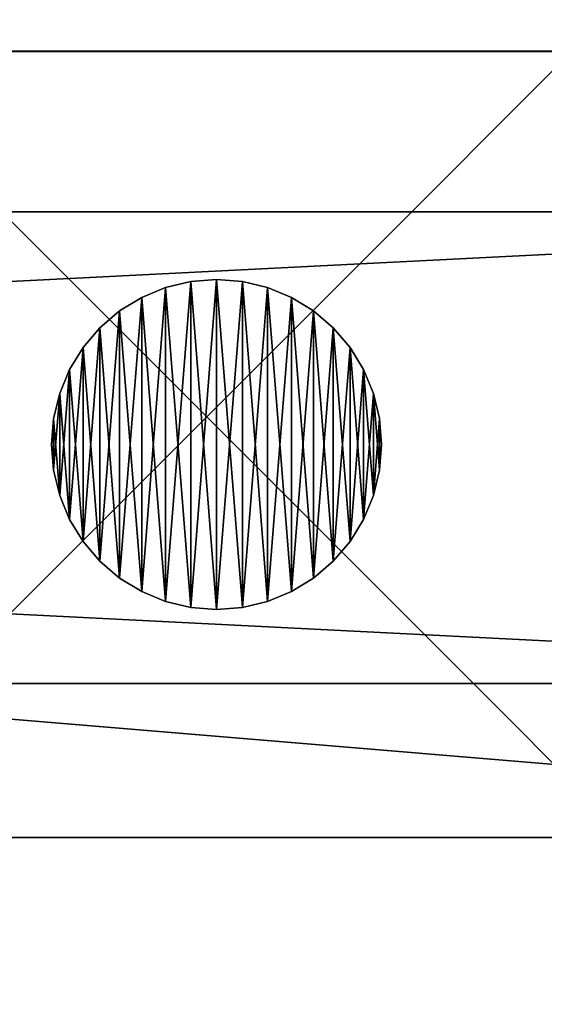
# Model space of a CAD drawing. Units: inches. Extents: x -150 to 275, y -130 to 380.
# Drawn here: x 105 to 111, y 118 to 130 of the extents above; entities that cross this region are included whole.
import ezdxf

# ---------------------------------------------------------------- set-up
doc = ezdxf.new("R2010")
doc.units = ezdxf.units.IN
doc.header["$MEASUREMENT"] = 0
doc.layers.get('0').update_dxf_attribs({"true_color": 0xffffff})
doc.layers.add('element', color=7, linetype='Continuous', true_color=0xcc6600)
doc.layers.add('foundations', color=7, linetype='Continuous', true_color=0x9fa3a3)
doc.layers.add('strefa', color=40, linetype='Continuous')

# ---------------------------------------------------------------- blocks, each defined once
blk = doc.blocks.new('Group_75')
at = {"color": 251, "true_color": 0x565656}
mesh = blk.add_polyface(dxfattribs=at)
corners = [(40, 40), (0, 0), (0, 40), (40, 0)]
mesh.append_faces([[corners[k] for k in face] for face in [(0, 1, 2), (1, 0, 3)]], dxfattribs={"vtx0": -1, "color": 251})
mesh = blk.add_polyface(dxfattribs=at)
corners = [(28.302, 11.698, 35), (11.698, 28.302, 35), (11.698, 11.698, 35), (28.302, 28.302, 35)]
mesh.append_faces([[corners[k] for k in face] for face in [(0, 1, 2), (1, 0, 3)]], dxfattribs={"vtx0": -1, "color": 251})
blk = doc.blocks.new('Grupa_3')
at = {"color": 254, "true_color": 0xe2e2e2}
mesh = blk.add_polyface(dxfattribs=at)
corners = [(0.026, 1.771), (0.026, 2.429), (0, 2.1), (0.103, 1.451), (0.103, 2.749), (0.229, 1.147), (0.229, 3.053), (0.401, 0.866), (0.401, 3.334), (0.615, 0.615), (0.615, 3.585), (0.866, 0.401), (0.866, 3.799), (1.147, 0.229), (1.147, 3.971), (1.451, 0.103), (1.451, 4.097), (1.771, 0.026), (1.771, 4.174), (2.1, 0), (2.1, 4.2), (2.429, 0.026), (2.429, 4.174), (2.749, 0.103), (2.749, 4.097), (3.053, 0.229), (3.053, 3.971), (3.334, 0.401), (3.334, 3.799), (3.585, 0.615), (3.585, 3.585), (3.799, 0.866), (3.799, 3.334), (3.971, 1.147), (3.971, 3.053), (4.097, 1.451), (4.097, 2.749), (4.174, 1.771), (4.174, 2.429), (4.2, 2.1)]
mesh.append_faces([[corners[k] for k in face] for face in [(0, 1, 2), (38, 37, 39)]], dxfattribs={"vtx0": -1, "color": 254})
mesh.append_faces([[corners[k] for k in face] for face in [(1, 3, 4), (4, 5, 6), (6, 7, 8), (8, 9, 10), (10, 11, 12), (12, 13, 14), (14, 15, 16), (16, 17, 18), (18, 19, 20), (20, 21, 22), (22, 23, 24), (24, 25, 26), (26, 27, 28), (28, 29, 30), (30, 31, 32), (32, 33, 34), (34, 35, 36), (36, 37, 38)]], dxfattribs={"vtx0": -1, "vtx1": -1, "color": 254})
mesh.append_faces([[corners[k] for k in face] for face in [(1, 0, 3), (4, 3, 5), (6, 5, 7), (8, 7, 9), (10, 9, 11), (12, 11, 13), (14, 13, 15), (16, 15, 17), (18, 17, 19), (20, 19, 21), (22, 21, 23), (24, 23, 25), (26, 25, 27), (28, 27, 29), (30, 29, 31), (32, 31, 33), (34, 33, 35), (36, 35, 37)]], dxfattribs={"vtx0": -1, "vtx2": -1, "color": 254})
mesh = blk.add_polyface(dxfattribs=at)
corners = [(0.026, 2.429, -124.166), (0.026, 1.771, -124.166), (0, 2.1, -124.166), (0.103, 2.749, -124.166), (0.103, 1.451, -124.166), (0.229, 3.053, -124.166), (0.229, 1.147, -124.166), (0.401, 3.334, -124.166), (0.401, 0.866, -124.166), (0.615, 3.585, -124.166), (0.615, 0.615, -124.166), (0.866, 3.799, -124.166), (0.866, 0.401, -124.166), (1.147, 3.971, -124.166), (1.147, 0.229, -124.166), (1.451, 4.097, -124.166), (1.451, 0.103, -124.166), (1.771, 4.174, -124.166), (1.771, 0.026, -124.166), (2.1, 4.2, -124.166), (2.1, 0, -124.166), (2.429, 4.174, -124.166), (2.429, 0.026, -124.166), (2.749, 4.097, -124.166), (2.749, 0.103, -124.166), (3.053, 3.971, -124.166), (3.053, 0.229, -124.166), (3.334, 3.799, -124.166), (3.334, 0.401, -124.166), (3.585, 3.585, -124.166), (3.585, 0.615, -124.166), (3.799, 3.334, -124.166), (3.799, 0.866, -124.166), (3.971, 3.053, -124.166), (3.971, 1.147, -124.166), (4.097, 2.749, -124.166), (4.097, 1.451, -124.166), (4.174, 2.429, -124.166), (4.174, 1.771, -124.166), (4.2, 2.1, -124.166)]
mesh.append_faces([[corners[k] for k in face] for face in [(0, 1, 2), (38, 37, 39)]], dxfattribs={"vtx0": -1, "color": 254})
mesh.append_faces([[corners[k] for k in face] for face in [(1, 3, 4), (4, 5, 6), (6, 7, 8), (8, 9, 10), (10, 11, 12), (12, 13, 14), (14, 15, 16), (16, 17, 18), (18, 19, 20), (20, 21, 22), (22, 23, 24), (24, 25, 26), (26, 27, 28), (28, 29, 30), (30, 31, 32), (32, 33, 34), (34, 35, 36), (36, 37, 38)]], dxfattribs={"vtx0": -1, "vtx1": -1, "color": 254})
mesh.append_faces([[corners[k] for k in face] for face in [(1, 0, 3), (4, 3, 5), (6, 5, 7), (8, 7, 9), (10, 9, 11), (12, 11, 13), (14, 13, 15), (16, 15, 17), (18, 17, 19), (20, 19, 21), (22, 21, 23), (24, 23, 25), (26, 25, 27), (28, 27, 29), (30, 29, 31), (32, 31, 33), (34, 33, 35), (36, 35, 37)]], dxfattribs={"vtx0": -1, "vtx2": -1, "color": 254})
mesh = blk.add_polyface(dxfattribs=at)
corners = [(1.451, 4.097), (1.771, 4.174, -124.166), (1.451, 4.097, -124.166), (1.771, 4.174)]
mesh.append_faces([[corners[k] for k in face] for face in [(0, 1, 2), (1, 0, 3)]], dxfattribs={"vtx0": -1, "color": 254})
mesh = blk.add_polyface(dxfattribs=at)
corners = [(1.771, 4.174), (2.1, 4.2, -124.166), (1.771, 4.174, -124.166), (2.1, 4.2)]
mesh.append_faces([[corners[k] for k in face] for face in [(0, 1, 2), (1, 0, 3)]], dxfattribs={"vtx0": -1, "color": 254})
mesh = blk.add_polyface(dxfattribs=at)
corners = [(2.1, 4.2), (2.429, 4.174, -124.166), (2.1, 4.2, -124.166), (2.429, 4.174)]
mesh.append_faces([[corners[k] for k in face] for face in [(0, 1, 2), (1, 0, 3)]], dxfattribs={"vtx0": -1, "color": 254})
mesh = blk.add_polyface(dxfattribs=at)
corners = [(2.429, 4.174), (2.749, 4.097, -124.166), (2.429, 4.174, -124.166), (2.749, 4.097)]
mesh.append_faces([[corners[k] for k in face] for face in [(0, 1, 2), (1, 0, 3)]], dxfattribs={"vtx0": -1, "color": 254})
mesh = blk.add_polyface(dxfattribs=at)
corners = [(1.147, 3.971), (1.451, 4.097, -124.166), (1.147, 3.971, -124.166), (1.451, 4.097)]
mesh.append_faces([[corners[k] for k in face] for face in [(0, 1, 2), (1, 0, 3)]], dxfattribs={"vtx0": -1, "color": 254})
mesh = blk.add_polyface(dxfattribs=at)
corners = [(2.749, 4.097), (3.053, 3.971, -124.166), (2.749, 4.097, -124.166), (3.053, 3.971)]
mesh.append_faces([[corners[k] for k in face] for face in [(0, 1, 2), (1, 0, 3)]], dxfattribs={"vtx0": -1, "color": 254})
mesh = blk.add_polyface(dxfattribs=at)
corners = [(0.866, 3.799), (1.147, 3.971, -124.166), (0.866, 3.799, -124.166), (1.147, 3.971)]
mesh.append_faces([[corners[k] for k in face] for face in [(0, 1, 2), (1, 0, 3)]], dxfattribs={"vtx0": -1, "color": 254})
mesh = blk.add_polyface(dxfattribs=at)
corners = [(3.053, 3.971), (3.334, 3.799, -124.166), (3.053, 3.971, -124.166), (3.334, 3.799)]
mesh.append_faces([[corners[k] for k in face] for face in [(0, 1, 2), (1, 0, 3)]], dxfattribs={"vtx0": -1, "color": 254})
mesh = blk.add_polyface(dxfattribs=at)
corners = [(0.615, 3.585), (0.866, 3.799, -124.166), (0.615, 3.585, -124.166), (0.866, 3.799)]
mesh.append_faces([[corners[k] for k in face] for face in [(0, 1, 2), (1, 0, 3)]], dxfattribs={"vtx0": -1, "color": 254})
mesh = blk.add_polyface(dxfattribs=at)
corners = [(3.334, 3.799), (3.585, 3.585, -124.166), (3.334, 3.799, -124.166), (3.585, 3.585)]
mesh.append_faces([[corners[k] for k in face] for face in [(0, 1, 2), (1, 0, 3)]], dxfattribs={"vtx0": -1, "color": 254})
mesh = blk.add_polyface(dxfattribs=at)
corners = [(0.615, 3.585), (0.401, 3.334, -124.166), (0.401, 3.334), (0.615, 3.585, -124.166)]
mesh.append_faces([[corners[k] for k in face] for face in [(0, 1, 2), (1, 0, 3)]], dxfattribs={"vtx0": -1, "color": 254})
mesh = blk.add_polyface(dxfattribs=at)
corners = [(3.585, 3.585, -124.166), (3.799, 3.334), (3.799, 3.334, -124.166), (3.585, 3.585)]
mesh.append_faces([[corners[k] for k in face] for face in [(0, 1, 2), (1, 0, 3)]], dxfattribs={"vtx0": -1, "color": 254})
mesh = blk.add_polyface(dxfattribs=at)
corners = [(0.401, 3.334), (0.229, 3.053, -124.166), (0.229, 3.053), (0.401, 3.334, -124.166)]
mesh.append_faces([[corners[k] for k in face] for face in [(0, 1, 2), (1, 0, 3)]], dxfattribs={"vtx0": -1, "color": 254})
mesh = blk.add_polyface(dxfattribs=at)
corners = [(3.799, 3.334, -124.166), (3.971, 3.053), (3.971, 3.053, -124.166), (3.799, 3.334)]
mesh.append_faces([[corners[k] for k in face] for face in [(0, 1, 2), (1, 0, 3)]], dxfattribs={"vtx0": -1, "color": 254})
mesh = blk.add_polyface(dxfattribs=at)
corners = [(0.229, 3.053), (0.103, 2.749, -124.166), (0.103, 2.749), (0.229, 3.053, -124.166)]
mesh.append_faces([[corners[k] for k in face] for face in [(0, 1, 2), (1, 0, 3)]], dxfattribs={"vtx0": -1, "color": 254})
mesh = blk.add_polyface(dxfattribs=at)
corners = [(3.971, 3.053, -124.166), (4.097, 2.749), (4.097, 2.749, -124.166), (3.971, 3.053)]
mesh.append_faces([[corners[k] for k in face] for face in [(0, 1, 2), (1, 0, 3)]], dxfattribs={"vtx0": -1, "color": 254})
mesh = blk.add_polyface(dxfattribs=at)
corners = [(0.103, 2.749), (0.026, 2.429, -124.166), (0.026, 2.429), (0.103, 2.749, -124.166)]
mesh.append_faces([[corners[k] for k in face] for face in [(0, 1, 2), (1, 0, 3)]], dxfattribs={"vtx0": -1, "color": 254})
mesh = blk.add_polyface(dxfattribs=at)
corners = [(4.097, 2.749, -124.166), (4.174, 2.429), (4.174, 2.429, -124.166), (4.097, 2.749)]
mesh.append_faces([[corners[k] for k in face] for face in [(0, 1, 2), (1, 0, 3)]], dxfattribs={"vtx0": -1, "color": 254})
mesh = blk.add_polyface(dxfattribs=at)
corners = [(0.026, 2.429), (0, 2.1, -124.166), (0, 2.1), (0.026, 2.429, -124.166)]
mesh.append_faces([[corners[k] for k in face] for face in [(0, 1, 2), (1, 0, 3)]], dxfattribs={"vtx0": -1, "color": 254})
mesh = blk.add_polyface(dxfattribs=at)
corners = [(4.174, 2.429, -124.166), (4.2, 2.1), (4.2, 2.1, -124.166), (4.174, 2.429)]
mesh.append_faces([[corners[k] for k in face] for face in [(0, 1, 2), (1, 0, 3)]], dxfattribs={"vtx0": -1, "color": 254})
mesh = blk.add_polyface(dxfattribs=at)
corners = [(0, 2.1), (0.026, 1.771, -124.166), (0.026, 1.771), (0, 2.1, -124.166)]
mesh.append_faces([[corners[k] for k in face] for face in [(0, 1, 2), (1, 0, 3)]], dxfattribs={"vtx0": -1, "color": 254})
mesh = blk.add_polyface(dxfattribs=at)
corners = [(4.2, 2.1, -124.166), (4.174, 1.771), (4.174, 1.771, -124.166), (4.2, 2.1)]
mesh.append_faces([[corners[k] for k in face] for face in [(0, 1, 2), (1, 0, 3)]], dxfattribs={"vtx0": -1, "color": 254})
mesh = blk.add_polyface(dxfattribs=at)
corners = [(0.026, 1.771), (0.103, 1.451, -124.166), (0.103, 1.451), (0.026, 1.771, -124.166)]
mesh.append_faces([[corners[k] for k in face] for face in [(0, 1, 2), (1, 0, 3)]], dxfattribs={"vtx0": -1, "color": 254})
mesh = blk.add_polyface(dxfattribs=at)
corners = [(4.174, 1.771, -124.166), (4.097, 1.451), (4.097, 1.451, -124.166), (4.174, 1.771)]
mesh.append_faces([[corners[k] for k in face] for face in [(0, 1, 2), (1, 0, 3)]], dxfattribs={"vtx0": -1, "color": 254})
mesh = blk.add_polyface(dxfattribs=at)
corners = [(0.103, 1.451), (0.229, 1.147, -124.166), (0.229, 1.147), (0.103, 1.451, -124.166)]
mesh.append_faces([[corners[k] for k in face] for face in [(0, 1, 2), (1, 0, 3)]], dxfattribs={"vtx0": -1, "color": 254})
mesh = blk.add_polyface(dxfattribs=at)
corners = [(4.097, 1.451, -124.166), (3.971, 1.147), (3.971, 1.147, -124.166), (4.097, 1.451)]
mesh.append_faces([[corners[k] for k in face] for face in [(0, 1, 2), (1, 0, 3)]], dxfattribs={"vtx0": -1, "color": 254})
mesh = blk.add_polyface(dxfattribs=at)
corners = [(0.229, 1.147), (0.401, 0.866, -124.166), (0.401, 0.866), (0.229, 1.147, -124.166)]
mesh.append_faces([[corners[k] for k in face] for face in [(0, 1, 2), (1, 0, 3)]], dxfattribs={"vtx0": -1, "color": 254})
mesh = blk.add_polyface(dxfattribs=at)
corners = [(3.971, 1.147, -124.166), (3.799, 0.866), (3.799, 0.866, -124.166), (3.971, 1.147)]
mesh.append_faces([[corners[k] for k in face] for face in [(0, 1, 2), (1, 0, 3)]], dxfattribs={"vtx0": -1, "color": 254})
mesh = blk.add_polyface(dxfattribs=at)
corners = [(0.401, 0.866), (0.615, 0.615, -124.166), (0.615, 0.615), (0.401, 0.866, -124.166)]
mesh.append_faces([[corners[k] for k in face] for face in [(0, 1, 2), (1, 0, 3)]], dxfattribs={"vtx0": -1, "color": 254})
mesh = blk.add_polyface(dxfattribs=at)
corners = [(3.799, 0.866, -124.166), (3.585, 0.615), (3.585, 0.615, -124.166), (3.799, 0.866)]
mesh.append_faces([[corners[k] for k in face] for face in [(0, 1, 2), (1, 0, 3)]], dxfattribs={"vtx0": -1, "color": 254})
mesh = blk.add_polyface(dxfattribs=at)
corners = [(0.866, 0.401), (0.615, 0.615, -124.166), (0.866, 0.401, -124.166), (0.615, 0.615)]
mesh.append_faces([[corners[k] for k in face] for face in [(0, 1, 2), (1, 0, 3)]], dxfattribs={"vtx0": -1, "color": 254})
mesh = blk.add_polyface(dxfattribs=at)
corners = [(3.585, 0.615), (3.334, 0.401, -124.166), (3.585, 0.615, -124.166), (3.334, 0.401)]
mesh.append_faces([[corners[k] for k in face] for face in [(0, 1, 2), (1, 0, 3)]], dxfattribs={"vtx0": -1, "color": 254})
mesh = blk.add_polyface(dxfattribs=at)
corners = [(1.147, 0.229), (0.866, 0.401, -124.166), (1.147, 0.229, -124.166), (0.866, 0.401)]
mesh.append_faces([[corners[k] for k in face] for face in [(0, 1, 2), (1, 0, 3)]], dxfattribs={"vtx0": -1, "color": 254})
mesh = blk.add_polyface(dxfattribs=at)
corners = [(3.334, 0.401), (3.053, 0.229, -124.166), (3.334, 0.401, -124.166), (3.053, 0.229)]
mesh.append_faces([[corners[k] for k in face] for face in [(0, 1, 2), (1, 0, 3)]], dxfattribs={"vtx0": -1, "color": 254})
mesh = blk.add_polyface(dxfattribs=at)
corners = [(1.451, 0.103), (1.147, 0.229, -124.166), (1.451, 0.103, -124.166), (1.147, 0.229)]
mesh.append_faces([[corners[k] for k in face] for face in [(0, 1, 2), (1, 0, 3)]], dxfattribs={"vtx0": -1, "color": 254})
mesh = blk.add_polyface(dxfattribs=at)
corners = [(3.053, 0.229), (2.749, 0.103, -124.166), (3.053, 0.229, -124.166), (2.749, 0.103)]
mesh.append_faces([[corners[k] for k in face] for face in [(0, 1, 2), (1, 0, 3)]], dxfattribs={"vtx0": -1, "color": 254})
mesh = blk.add_polyface(dxfattribs=at)
corners = [(1.771, 0.026), (1.451, 0.103, -124.166), (1.771, 0.026, -124.166), (1.451, 0.103)]
mesh.append_faces([[corners[k] for k in face] for face in [(0, 1, 2), (1, 0, 3)]], dxfattribs={"vtx0": -1, "color": 254})
mesh = blk.add_polyface(dxfattribs=at)
corners = [(2.1, 0), (1.771, 0.026, -124.166), (2.1, 0, -124.166), (1.771, 0.026)]
mesh.append_faces([[corners[k] for k in face] for face in [(0, 1, 2), (1, 0, 3)]], dxfattribs={"vtx0": -1, "color": 254})
mesh = blk.add_polyface(dxfattribs=at)
corners = [(2.429, 0.026), (2.1, 0, -124.166), (2.429, 0.026, -124.166), (2.1, 0)]
mesh.append_faces([[corners[k] for k in face] for face in [(0, 1, 2), (1, 0, 3)]], dxfattribs={"vtx0": -1, "color": 254})
mesh = blk.add_polyface(dxfattribs=at)
corners = [(2.749, 0.103), (2.429, 0.026, -124.166), (2.749, 0.103, -124.166), (2.429, 0.026)]
mesh.append_faces([[corners[k] for k in face] for face in [(0, 1, 2), (1, 0, 3)]], dxfattribs={"vtx0": -1, "color": 254})
blk = doc.blocks.new('Grupa_17')
at = {"color": 254, "true_color": 0xe2e2e2}
mesh = blk.add_polyface(dxfattribs=at)
corners = [(122, 6), (3, 0), (3, 6), (122, 0)]
mesh.append_faces([[corners[k] for k in face] for face in [(0, 1, 2), (1, 0, 3)]], dxfattribs={"vtx0": -1, "color": 254})
mesh = blk.add_polyface(dxfattribs=at)
corners = [(3, 6, 4), (122, 6), (3, 6), (122, 6, 4)]
mesh.append_faces([[corners[k] for k in face] for face in [(0, 1, 2), (1, 0, 3)]], dxfattribs={"vtx0": -1, "color": 254})
mesh = blk.add_polyface(dxfattribs=at)
corners = [(122, 0, 4), (3, 6, 4), (3, 0, 4), (122, 6, 4)]
mesh.append_faces([[corners[k] for k in face] for face in [(0, 1, 2), (1, 0, 3)]], dxfattribs={"vtx0": -1, "color": 254})
mesh = blk.add_polyface(dxfattribs=at)
corners = [(122, 0, 4), (3, 0), (122, 0), (3, 0, 4)]
mesh.append_faces([[corners[k] for k in face] for face in [(0, 1, 2), (1, 0, 3)]], dxfattribs={"vtx0": -1, "color": 254})
blk = doc.blocks.new('Grupa_4')
at = {"color": 28, "true_color": 0x201302}
mesh = blk.add_polyface(dxfattribs=at)
corners = [(0.014, 7.761), (0, 2.5), (0, 7.5), (0.014, 2.239), (0.055, 8.02), (0.055, 1.98), (0.122, 8.273), (0.122, 1.727), (0.216, 1.483), (0.216, 8.517), (0.335, 1.25), (0.335, 8.75), (0.477, 1.031), (0.477, 8.969), (0.642, 0.827), (0.642, 9.173), (0.827, 0.642), (0.827, 9.358), (1.031, 0.477), (1.031, 9.523), (1.25, 0.335), (1.25, 9.665), (1.483, 0.216), (1.483, 9.784), (1.727, 0.122), (1.727, 9.878), (1.98, 0.055), (1.98, 9.945), (2.239, 0.014), (2.239, 9.986), (2.5, 0), (2.5, 10), (122.5, 0), (122.5, 10), (122.761, 9.986), (122.761, 0.014), (123.02, 9.945), (123.02, 0.055), (123.273, 9.878), (123.273, 0.122), (123.517, 9.784), (123.517, 0.216), (123.75, 9.665), (123.75, 0.335), (123.969, 9.523), (123.969, 0.477), (124.173, 9.358), (124.173, 0.642), (124.358, 9.173), (124.358, 0.827), (124.523, 8.969), (124.523, 1.031), (124.665, 8.75), (124.665, 1.25), (124.784, 8.517), (124.784, 1.483), (124.878, 8.273), (124.878, 1.727), (124.945, 8.02), (124.945, 1.98), (124.986, 7.761), (124.986, 2.239), (125, 7.5), (125, 2.5)]
mesh.append_faces([[corners[k] for k in face] for face in [(0, 1, 2), (61, 62, 63)]], dxfattribs={"vtx0": -1, "color": 28})
mesh.append_faces([[corners[k] for k in face] for face in [(1, 0, 3), (3, 4, 5), (5, 6, 7), (7, 6, 8), (8, 9, 10), (10, 11, 12), (12, 13, 14), (14, 15, 16), (16, 17, 18), (18, 19, 20), (20, 21, 22), (22, 23, 24), (24, 25, 26), (26, 27, 28), (28, 29, 30), (30, 31, 32), (32, 34, 35), (35, 36, 37), (37, 38, 39), (39, 40, 41), (41, 42, 43), (43, 44, 45), (45, 46, 47), (47, 48, 49), (49, 50, 51), (51, 52, 53), (53, 54, 55), (55, 56, 57), (57, 58, 59), (59, 60, 61)]], dxfattribs={"vtx0": -1, "vtx1": -1, "color": 28})
mesh.append_faces([[corners[k] for k in face] for face in [(3, 0, 4), (5, 4, 6), (8, 6, 9), (10, 9, 11), (12, 11, 13), (14, 13, 15), (16, 15, 17), (18, 17, 19), (20, 19, 21), (22, 21, 23), (24, 23, 25), (26, 25, 27), (28, 27, 29), (30, 29, 31), (32, 31, 33), (32, 33, 34), (35, 34, 36), (37, 36, 38), (39, 38, 40), (41, 40, 42), (43, 42, 44), (45, 44, 46), (47, 46, 48), (49, 48, 50), (51, 50, 52), (53, 52, 54), (55, 54, 56), (57, 56, 58), (59, 58, 60), (61, 60, 62)]], dxfattribs={"vtx0": -1, "vtx2": -1, "color": 28})
mesh = blk.add_polyface(dxfattribs=at)
corners = [(0.014, 2.239, 1.8), (0, 7.5, 1.8), (0, 2.5, 1.8), (0.014, 7.761, 1.8), (0.055, 1.98, 1.8), (0.055, 8.02, 1.8), (0.122, 1.727, 1.8), (0.122, 8.273, 1.8), (0.216, 1.483, 1.8), (0.216, 8.517, 1.8), (0.335, 1.25, 1.8), (0.335, 8.75, 1.8), (0.477, 1.031, 1.8), (0.477, 8.969, 1.8), (0.642, 0.827, 1.8), (0.642, 9.173, 1.8), (0.827, 0.642, 1.8), (0.827, 9.358, 1.8), (1.031, 0.477, 1.8), (1.031, 9.523, 1.8), (1.25, 0.335, 1.8), (1.25, 9.665, 1.8), (1.483, 0.216, 1.8), (1.483, 9.784, 1.8), (1.727, 0.122, 1.8), (1.727, 9.878, 1.8), (1.98, 0.055, 1.8), (1.98, 9.945, 1.8), (2.239, 0.014, 1.8), (2.239, 9.986, 1.8), (2.5, 0, 1.8), (2.5, 10, 1.8), (122.5, 0, 1.8), (122.5, 10, 1.8), (122.761, 0.014, 1.8), (122.761, 9.986, 1.8), (123.02, 0.055, 1.8), (123.02, 9.945, 1.8), (123.273, 0.122, 1.8), (123.273, 9.878, 1.8), (123.517, 0.216, 1.8), (123.517, 9.784, 1.8), (123.75, 0.335, 1.8), (123.75, 9.665, 1.8), (123.969, 9.523, 1.8), (123.969, 0.477, 1.8), (124.173, 0.642, 1.8), (124.173, 9.358, 1.8), (124.358, 0.827, 1.8), (124.358, 9.173, 1.8), (124.523, 1.031, 1.8), (124.523, 8.969, 1.8), (124.665, 1.25, 1.8), (124.665, 8.75, 1.8), (124.784, 8.517, 1.8), (124.784, 1.483, 1.8), (124.878, 1.727, 1.8), (124.878, 8.273, 1.8), (124.945, 1.98, 1.8), (124.945, 8.02, 1.8), (124.986, 2.239, 1.8), (124.986, 7.761, 1.8), (125, 2.5, 1.8), (125, 7.5, 1.8)]
mesh.append_faces([[corners[k] for k in face] for face in [(0, 1, 2), (61, 62, 63)]], dxfattribs={"vtx0": -1, "color": 28})
mesh.append_faces([[corners[k] for k in face] for face in [(1, 0, 3), (3, 4, 5), (5, 6, 7), (7, 8, 9), (9, 10, 11), (11, 12, 13), (13, 14, 15), (15, 16, 17), (17, 18, 19), (19, 20, 21), (21, 22, 23), (23, 24, 25), (25, 26, 27), (27, 28, 29), (29, 30, 31), (31, 32, 33), (33, 34, 35), (35, 36, 37), (37, 38, 39), (39, 40, 41), (41, 42, 43), (43, 42, 44), (44, 46, 47), (47, 48, 49), (49, 50, 51), (51, 52, 53), (53, 52, 54), (54, 56, 57), (57, 58, 59), (59, 60, 61)]], dxfattribs={"vtx0": -1, "vtx1": -1, "color": 28})
mesh.append_faces([[corners[k] for k in face] for face in [(3, 0, 4), (5, 4, 6), (7, 6, 8), (9, 8, 10), (11, 10, 12), (13, 12, 14), (15, 14, 16), (17, 16, 18), (19, 18, 20), (21, 20, 22), (23, 22, 24), (25, 24, 26), (27, 26, 28), (29, 28, 30), (31, 30, 32), (33, 32, 34), (35, 34, 36), (37, 36, 38), (39, 38, 40), (41, 40, 42), (44, 42, 45), (44, 45, 46), (47, 46, 48), (49, 48, 50), (51, 50, 52), (54, 52, 55), (54, 55, 56), (57, 56, 58), (59, 58, 60), (61, 60, 62)]], dxfattribs={"vtx0": -1, "vtx2": -1, "color": 28})
mesh = blk.add_polyface(dxfattribs=at)
corners = [(2.5, 10, 1.8), (122.5, 10), (2.5, 10), (122.5, 10, 1.8)]
mesh.append_faces([[corners[k] for k in face] for face in [(0, 1, 2), (1, 0, 3)]], dxfattribs={"vtx0": -1, "color": 28})
mesh = blk.add_polyface(dxfattribs=at)
corners = [(122.5, 0, 1.8), (2.5, 0), (122.5, 0), (2.5, 0, 1.8)]
mesh.append_faces([[corners[k] for k in face] for face in [(0, 1, 2), (1, 0, 3)]], dxfattribs={"vtx0": -1, "color": 28})
blk = doc.blocks.new('Group_2')
at = {"layer": 'element'}
for name, p in [('Grupa_4', (0, 0, 128.189)), ('Grupa_17', (0, 1.959, 124.162)), ('Grupa_3', (104.949, 2.9, 124.167))]:
    blk.add_blockref(name, p, dxfattribs=at)
blk = doc.blocks.new('plotki')
for p, q in [((-13.786, 56.985), (-13.786, -62.015)), ((-3.786, -62.015), (-3.786, 56.985))]:
    blk.add_line(p, q)

msp = doc.modelspace()

# ---------------------------------------------------------------- block references
msp.add_blockref('Group_2', (0, 120.024, -54.997))
at = {"layer": 'foundations', "color": 251, "true_color": 0x565656}
msp.add_blockref('Group_75', (86.923, 105.377, -65), dxfattribs=at)
at = {"layer": 'strefa', "rotation": 90}
msp.add_blockref('plotki', (60.009, 133.814), dxfattribs=at)

doc.saveas('drawing.dxf')
